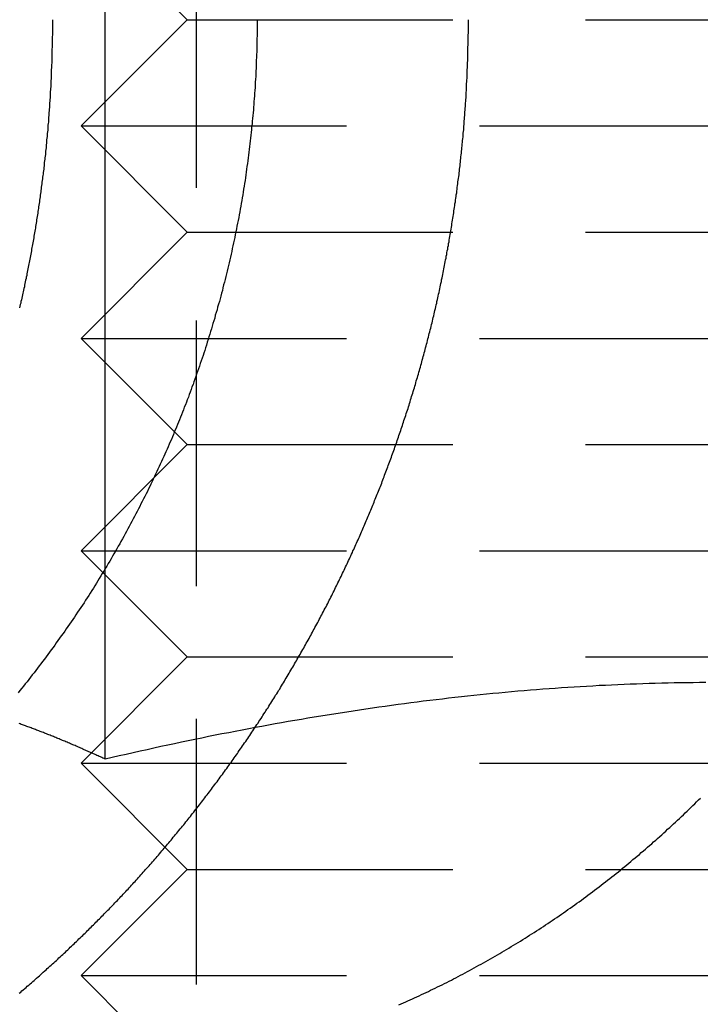
# Model space of a CAD drawing. Extents: x -368 to 1038, y -662 to 117.
# Drawn here: x -312 to -309, y 27 to 32 of the extents above; entities that cross this region are included whole.
import ezdxf

# ---------------------------------------------------------------- set-up
doc = ezdxf.new("R2010")
doc.units = 0
doc.header["$LTSCALE"] = 5
doc.linetypes.add('VERDECKT', pattern=[0.375, 0.25, -0.125])
doc.layers.get('0').update_dxf_attribs({"linetype": 'CONTINUOUS'})
doc.layers.add('BEM', color=7, linetype='CONTINUOUS')

# ---------------------------------------------------------------- blocks, each defined once
blk = doc.blocks.new('A$C727DC2D4')
at = {"color": 3, "linetype": 'CONTINUOUS', "extrusion": (-2e-16, 1, -2e-16)}
blk.add_line((-111.38756, 29.41486), (-111.38756, 32.79274), dxfattribs=at)
at = {"color": 1, "linetype": 'VERDECKT', "extrusion": (-2e-16, 1, -2e-16)}
for p, q in [((-111.0008, 32), (-111.5008, 32.5)), ((-110.9593, 32.45873), (-110.9593, 27.3125)), ((-111.0008, 32), (-111.5008, 31.5)), ((-111.0008, 32), (-106.0008, 32)), ((-111.5008, 31.5), (-105.5008, 31.5)), ((-111.0008, 31), (-111.5008, 31.5)), ((-111.0008, 31), (-111.5008, 30.5)), ((-111.0008, 31), (-106.0008, 31)), ((-111.5008, 30.5), (-105.5008, 30.5)), ((-111.0008, 30), (-111.5008, 30.5)), ((-111.0008, 30), (-111.5008, 29.5)), ((-111.0008, 30), (-106.0008, 30)), ((-111.5008, 29.5), (-105.5008, 29.5)), ((-111.0008, 29), (-111.5008, 29.5)), ((-111.38756, 28.51894), (-111.38756, 29.41486)), ((-111.0008, 29), (-111.5008, 28.5)), ((-111.0008, 29), (-106.0008, 29)), ((-111.5008, 28.5), (-105.5008, 28.5)), ((-111.0008, 28), (-111.5008, 28.5)), ((-111.0008, 28), (-111.5008, 27.5)), ((-111.0008, 28), (-106.0008, 28)), ((-111.5008, 27.5), (-105.5008, 27.5)), ((-111.0008, 27), (-111.5008, 27.5))]:
    blk.add_line(p, q, dxfattribs=at)
at = {"color": 3}
for points in [[(-110.672, 32, 0), (-110.672, 31.9875, 0), (-110.672, 31.975, 0), (-110.672, 31.9625, 0), (-110.672, 31.9499, 0), (-110.672, 31.9373, 0), (-110.672, 31.9247, 0), (-110.673, 31.9121, 0), (-110.673, 31.8994, 0), (-110.673, 31.8867, 0), (-110.674, 31.874, 0), (-110.674, 31.8612, 0), (-110.674, 31.8484, 0), (-110.675, 31.8356, 0), (-110.675, 31.8228, 0), (-110.676, 31.8099, 0), (-110.676, 31.7971, 0), (-110.677, 31.7842, 0), (-110.677, 31.7713, 0), (-110.678, 31.7583, 0), (-110.679, 31.7454, 0), (-110.679, 31.7324, 0), (-110.68, 31.7194, 0), (-110.681, 31.7063, 0), (-110.682, 31.6933, 0), (-110.682, 31.6802, 0), (-110.683, 31.6672, 0), (-110.684, 31.6541, 0), (-110.685, 31.641, 0), (-110.686, 31.6278, 0), (-110.687, 31.6147, 0), (-110.688, 31.6015, 0), (-110.689, 31.5884, 0), (-110.69, 31.5752, 0), (-110.691, 31.562, 0), (-110.693, 31.5488, 0), (-110.694, 31.5355, 0), (-110.695, 31.5223, 0), (-110.696, 31.509, 0), (-110.698, 31.4958, 0), (-110.699, 31.4825, 0), (-110.7, 31.4692, 0), (-110.702, 31.4559, 0), (-110.703, 31.4426, 0), (-110.705, 31.4293, 0), (-110.706, 31.416, 0), (-110.708, 31.4027, 0), (-110.709, 31.3893, 0), (-110.711, 31.376, 0), (-110.713, 31.3626, 0), (-110.714, 31.3493, 0), (-110.716, 31.3359, 0), (-110.718, 31.3226, 0), (-110.72, 31.3092, 0), (-110.722, 31.2958, 0), (-110.724, 31.2825, 0), (-110.725, 31.2691, 0), (-110.727, 31.2557, 0), (-110.729, 31.2423, 0), (-110.731, 31.229, 0), (-110.734, 31.2156, 0), (-110.736, 31.2022, 0), (-110.738, 31.1888, 0), (-110.74, 31.1755, 0), (-110.742, 31.1621, 0), (-110.745, 31.1487, 0), (-110.747, 31.1353, 0), (-110.749, 31.122, 0), (-110.752, 31.1086, 0), (-110.754, 31.0953, 0), (-110.756, 31.0819, 0), (-110.759, 31.0686, 0), (-110.761, 31.0552, 0), (-110.764, 31.0419, 0), (-110.767, 31.0286, 0), (-110.769, 31.0152, 0), (-110.772, 31.0019, 0), (-110.775, 30.9886, 0), (-110.777, 30.9753, 0), (-110.78, 30.962, 0), (-110.783, 30.9488, 0), (-110.786, 30.9355, 0), (-110.789, 30.9222, 0), (-110.792, 30.909, 0), (-110.795, 30.8958, 0), (-110.798, 30.8826, 0), (-110.801, 30.8693, 0), (-110.804, 30.8562, 0), (-110.807, 30.843, 0), (-110.81, 30.8298, 0), (-110.813, 30.8166, 0), (-110.816, 30.8035, 0), (-110.82, 30.7904, 0), (-110.823, 30.7773, 0), (-110.826, 30.7642, 0), (-110.83, 30.7511, 0), (-110.833, 30.7381, 0), (-110.836, 30.725, 0), (-110.84, 30.712, 0), (-110.843, 30.699, 0), (-110.847, 30.686, 0), (-110.85, 30.673, 0), (-110.854, 30.6601, 0), (-110.858, 30.6472, 0), (-110.861, 30.6343, 0), (-110.865, 30.6214, 0), (-110.869, 30.6085, 0), (-110.872, 30.5957, 0), (-110.876, 30.5829, 0), (-110.88, 30.5701, 0), (-110.884, 30.5573, 0), (-110.887, 30.5445, 0), (-110.891, 30.5318, 0), (-110.895, 30.5191, 0), (-110.899, 30.5064, 0), (-110.903, 30.4938, 0), (-110.907, 30.4812, 0), (-110.911, 30.4686, 0), (-110.915, 30.456, 0), (-110.919, 30.4435, 0), (-110.923, 30.4309, 0), (-110.927, 30.4185, 0), (-110.931, 30.406, 0), (-110.936, 30.3936, 0), (-110.94, 30.3812, 0), (-110.944, 30.3688, 0), (-110.948, 30.3565, 0), (-110.953, 30.3442, 0), (-110.957, 30.3319, 0), (-110.961, 30.3196, 0), (-110.965, 30.3074, 0), (-110.97, 30.2953, 0), (-110.974, 30.2831, 0), (-110.979, 30.271, 0), (-110.983, 30.2589, 0), (-110.987, 30.2469, 0), (-110.992, 30.2349, 0), (-110.996, 30.2229, 0), (-111.001, 30.211, 0), (-111.005, 30.1991, 0), (-111.01, 30.1872, 0), (-111.015, 30.1754, 0), (-111.019, 30.1636, 0), (-111.024, 30.1519, 0), (-111.028, 30.1401, 0), (-111.033, 30.1285, 0), (-111.038, 30.1168, 0), (-111.042, 30.1053, 0), (-111.047, 30.0937, 0), (-111.052, 30.0822, 0), (-111.057, 30.0707, 0), (-111.062, 30.0591, 0), (-111.066, 30.0476, 0), (-111.071, 30.036, 0), (-111.076, 30.0244, 0), (-111.081, 30.0128, 0), (-111.086, 30.0012, 0), (-111.091, 29.9896, 0), (-111.096, 29.978, 0), (-111.102, 29.9664, 0), (-111.107, 29.9547, 0), (-111.112, 29.9431, 0), (-111.117, 29.9314, 0), (-111.123, 29.9197, 0), (-111.128, 29.908, 0), (-111.133, 29.8963, 0), (-111.139, 29.8846, 0), (-111.144, 29.8729, 0), (-111.15, 29.8612, 0), (-111.155, 29.8495, 0), (-111.161, 29.8378, 0), (-111.166, 29.826, 0), (-111.172, 29.8143, 0), (-111.178, 29.8026, 0), (-111.184, 29.7908, 0), (-111.189, 29.7791, 0), (-111.195, 29.7673, 0), (-111.201, 29.7556, 0), (-111.207, 29.7438, 0), (-111.213, 29.7321, 0), (-111.219, 29.7203, 0), (-111.225, 29.7085, 0), (-111.231, 29.6968, 0), (-111.237, 29.685, 0), (-111.243, 29.6733, 0), (-111.249, 29.6615, 0), (-111.255, 29.6498, 0), (-111.262, 29.6381, 0), (-111.268, 29.6263, 0), (-111.274, 29.6146, 0), (-111.281, 29.6029, 0), (-111.287, 29.5911, 0), (-111.293, 29.5794, 0), (-111.3, 29.5677, 0), (-111.306, 29.556, 0), (-111.313, 29.5443, 0), (-111.319, 29.5326, 0), (-111.326, 29.5209, 0), (-111.333, 29.5092, 0), (-111.339, 29.4976, 0), (-111.346, 29.4859, 0), (-111.353, 29.4743, 0), (-111.36, 29.4626, 0), (-111.366, 29.451, 0), (-111.373, 29.4394, 0), (-111.38, 29.4278, 0), (-111.387, 29.4162, 0), (-111.394, 29.4046, 0), (-111.401, 29.3931, 0), (-111.408, 29.3815, 0), (-111.415, 29.37, 0), (-111.422, 29.3585, 0), (-111.429, 29.347, 0), (-111.436, 29.3355, 0), (-111.443, 29.324, 0), (-111.451, 29.3126, 0), (-111.458, 29.3011, 0), (-111.465, 29.2897, 0), (-111.473, 29.2783, 0), (-111.48, 29.2669, 0), (-111.487, 29.2556, 0), (-111.495, 29.2442, 0), (-111.502, 29.2329, 0), (-111.51, 29.2216, 0), (-111.517, 29.2103, 0), (-111.525, 29.1991, 0), (-111.532, 29.1879, 0), (-111.54, 29.1767, 0), (-111.548, 29.1655, 0), (-111.555, 29.1543, 0), (-111.563, 29.1432, 0), (-111.571, 29.1321, 0), (-111.578, 29.121, 0), (-111.586, 29.1099, 0), (-111.594, 29.0989, 0), (-111.602, 29.0878, 0), (-111.61, 29.0769, 0), (-111.618, 29.0659, 0), (-111.625, 29.055, 0), (-111.633, 29.044, 0), (-111.641, 29.0332, 0), (-111.649, 29.0223, 0), (-111.657, 29.0115, 0), (-111.665, 29.0007, 0), (-111.673, 28.9899, 0), (-111.682, 28.9792, 0), (-111.69, 28.9684, 0), (-111.698, 28.9577, 0), (-111.706, 28.9471, 0), (-111.714, 28.9365, 0), (-111.722, 28.9259, 0), (-111.731, 28.9153, 0), (-111.739, 28.9048, 0), (-111.747, 28.8942, 0), (-111.755, 28.8838, 0), (-111.764, 28.8733, 0), (-111.772, 28.8629, 0), (-111.78, 28.8525, 0), (-111.789, 28.8422, 0), (-111.797, 28.8319, 0)], [(-111.636, 32, 0), (-111.636, 31.9928, 0), (-111.636, 31.9856, 0), (-111.636, 31.9784, 0), (-111.636, 31.9712, 0), (-111.636, 31.964, 0), (-111.636, 31.9568, 0), (-111.636, 31.9495, 0), (-111.636, 31.9423, 0), (-111.636, 31.935, 0), (-111.636, 31.9278, 0), (-111.637, 31.9205, 0), (-111.637, 31.9132, 0), (-111.637, 31.9059, 0), (-111.637, 31.8986, 0), (-111.637, 31.8914, 0), (-111.637, 31.884, 0), (-111.637, 31.8767, 0), (-111.637, 31.8694, 0), (-111.638, 31.8621, 0), (-111.638, 31.8547, 0), (-111.638, 31.8474, 0), (-111.638, 31.8401, 0), (-111.638, 31.8327, 0), (-111.639, 31.8253, 0), (-111.639, 31.818, 0), (-111.639, 31.8106, 0), (-111.639, 31.8032, 0), (-111.639, 31.7958, 0), (-111.64, 31.7884, 0), (-111.64, 31.781, 0), (-111.64, 31.7736, 0), (-111.641, 31.7662, 0), (-111.641, 31.7587, 0), (-111.641, 31.7513, 0), (-111.641, 31.7439, 0), (-111.642, 31.7364, 0), (-111.642, 31.729, 0), (-111.642, 31.7215, 0), (-111.643, 31.7141, 0), (-111.643, 31.7066, 0), (-111.644, 31.6991, 0), (-111.644, 31.6917, 0), (-111.644, 31.6842, 0), (-111.645, 31.6767, 0), (-111.645, 31.6692, 0), (-111.646, 31.6617, 0), (-111.646, 31.6542, 0), (-111.646, 31.6467, 0), (-111.647, 31.6392, 0), (-111.647, 31.6316, 0), (-111.648, 31.6241, 0), (-111.648, 31.6166, 0), (-111.649, 31.609, 0), (-111.649, 31.6015, 0), (-111.65, 31.594, 0), (-111.65, 31.5864, 0), (-111.651, 31.5789, 0), (-111.651, 31.5713, 0), (-111.652, 31.5637, 0), (-111.652, 31.5562, 0), (-111.653, 31.5486, 0), (-111.654, 31.541, 0), (-111.654, 31.5334, 0), (-111.655, 31.5258, 0), (-111.655, 31.5182, 0), (-111.656, 31.5107, 0), (-111.657, 31.5031, 0), (-111.657, 31.4955, 0), (-111.658, 31.4878, 0), (-111.658, 31.4802, 0), (-111.659, 31.4726, 0), (-111.66, 31.465, 0), (-111.66, 31.4574, 0), (-111.661, 31.4498, 0), (-111.662, 31.4421, 0), (-111.663, 31.4345, 0), (-111.663, 31.4269, 0), (-111.664, 31.4192, 0), (-111.665, 31.4116, 0), (-111.666, 31.4039, 0), (-111.666, 31.3963, 0), (-111.667, 31.3887, 0), (-111.668, 31.381, 0), (-111.669, 31.3733, 0), (-111.669, 31.3657, 0), (-111.67, 31.358, 0), (-111.671, 31.3504, 0), (-111.672, 31.3427, 0), (-111.673, 31.335, 0), (-111.674, 31.3274, 0), (-111.674, 31.3197, 0), (-111.675, 31.312, 0), (-111.676, 31.3043, 0), (-111.677, 31.2967, 0), (-111.678, 31.289, 0), (-111.679, 31.2813, 0), (-111.68, 31.2736, 0), (-111.681, 31.2659, 0), (-111.682, 31.2582, 0), (-111.683, 31.2505, 0), (-111.684, 31.2428, 0), (-111.685, 31.2352, 0), (-111.686, 31.2275, 0), (-111.687, 31.2198, 0), (-111.688, 31.2121, 0), (-111.689, 31.2044, 0), (-111.69, 31.1967, 0), (-111.691, 31.189, 0), (-111.692, 31.1813, 0), (-111.693, 31.1736, 0), (-111.694, 31.1658, 0), (-111.695, 31.1581, 0), (-111.696, 31.1504, 0), (-111.697, 31.1427, 0), (-111.698, 31.135, 0), (-111.699, 31.1273, 0), (-111.701, 31.1196, 0), (-111.702, 31.1119, 0), (-111.703, 31.1042, 0), (-111.704, 31.0965, 0), (-111.705, 31.0888, 0), (-111.706, 31.0811, 0), (-111.708, 31.0733, 0), (-111.709, 31.0656, 0), (-111.71, 31.0579, 0), (-111.711, 31.0502, 0), (-111.712, 31.0425, 0), (-111.714, 31.0348, 0), (-111.715, 31.0271, 0), (-111.716, 31.0194, 0), (-111.717, 31.0117, 0), (-111.719, 31.0039, 0), (-111.72, 30.9962, 0), (-111.721, 30.9885, 0), (-111.723, 30.9808, 0), (-111.724, 30.9731, 0), (-111.725, 30.9654, 0), (-111.727, 30.9577, 0), (-111.728, 30.95, 0), (-111.729, 30.9423, 0), (-111.731, 30.9346, 0), (-111.732, 30.9269, 0), (-111.734, 30.9192, 0), (-111.735, 30.9115, 0), (-111.736, 30.9038, 0), (-111.738, 30.8961, 0), (-111.739, 30.8884, 0), (-111.741, 30.8807, 0), (-111.742, 30.873, 0), (-111.744, 30.8653, 0), (-111.745, 30.8577, 0), (-111.747, 30.85, 0), (-111.748, 30.8423, 0), (-111.75, 30.8346, 0), (-111.751, 30.8269, 0), (-111.753, 30.8192, 0), (-111.754, 30.8116, 0), (-111.756, 30.8039, 0), (-111.757, 30.7962, 0), (-111.759, 30.7886, 0), (-111.76, 30.7809, 0), (-111.762, 30.7732, 0), (-111.764, 30.7656, 0), (-111.765, 30.7579, 0), (-111.767, 30.7502, 0), (-111.768, 30.7426, 0), (-111.77, 30.7349, 0), (-111.772, 30.7273, 0), (-111.773, 30.7196, 0), (-111.775, 30.712, 0), (-111.777, 30.7044, 0), (-111.778, 30.6967, 0), (-111.78, 30.6891, 0), (-111.782, 30.6815, 0), (-111.784, 30.6738, 0), (-111.785, 30.6662, 0), (-111.787, 30.6586, 0), (-111.789, 30.651, 0), (-111.79, 30.6434, 0)], [(-110.005, 27.3624, 0), (-109.995, 27.3671, 0), (-109.984, 27.3718, 0), (-109.973, 27.3766, 0), (-109.963, 27.3813, 0), (-109.952, 27.3861, 0), (-109.941, 27.3909, 0), (-109.931, 27.3958, 0), (-109.92, 27.4007, 0), (-109.909, 27.4056, 0), (-109.899, 27.4106, 0), (-109.888, 27.4157, 0), (-109.877, 27.4208, 0), (-109.866, 27.4259, 0), (-109.856, 27.431, 0), (-109.845, 27.4362, 0), (-109.834, 27.4415, 0), (-109.823, 27.4467, 0), (-109.812, 27.4521, 0), (-109.802, 27.4574, 0), (-109.791, 27.4628, 0), (-109.78, 27.4683, 0), (-109.769, 27.4738, 0), (-109.758, 27.4793, 0), (-109.748, 27.4848, 0), (-109.737, 27.4904, 0), (-109.726, 27.4961, 0), (-109.715, 27.5018, 0), (-109.704, 27.5075, 0), (-109.693, 27.5132, 0), (-109.682, 27.519, 0), (-109.672, 27.5249, 0), (-109.661, 27.5307, 0), (-109.65, 27.5367, 0), (-109.639, 27.5426, 0), (-109.628, 27.5486, 0), (-109.617, 27.5546, 0), (-109.606, 27.5607, 0), (-109.596, 27.5668, 0), (-109.585, 27.5729, 0), (-109.574, 27.5791, 0), (-109.563, 27.5853, 0), (-109.552, 27.5916, 0), (-109.541, 27.5979, 0), (-109.53, 27.6042, 0), (-109.52, 27.6106, 0), (-109.509, 27.617, 0), (-109.498, 27.6234, 0), (-109.487, 27.6299, 0), (-109.476, 27.6364, 0), (-109.465, 27.643, 0), (-109.455, 27.6495, 0), (-109.444, 27.6562, 0), (-109.433, 27.6628, 0), (-109.422, 27.6695, 0), (-109.411, 27.6762, 0), (-109.401, 27.683, 0), (-109.39, 27.6898, 0), (-109.379, 27.6966, 0), (-109.368, 27.7035, 0), (-109.358, 27.7104, 0), (-109.347, 27.7173, 0), (-109.336, 27.7243, 0), (-109.325, 27.7313, 0), (-109.315, 27.7384, 0), (-109.304, 27.7454, 0), (-109.293, 27.7525, 0), (-109.283, 27.7597, 0), (-109.272, 27.7669, 0), (-109.262, 27.7741, 0), (-109.251, 27.7813, 0), (-109.24, 27.7886, 0), (-109.23, 27.7959, 0), (-109.219, 27.8033, 0), (-109.209, 27.8106, 0), (-109.198, 27.8181, 0), (-109.188, 27.8255, 0), (-109.177, 27.833, 0), (-109.167, 27.8405, 0), (-109.156, 27.848, 0), (-109.146, 27.8556, 0), (-109.136, 27.8632, 0), (-109.125, 27.8708, 0), (-109.115, 27.8785, 0), (-109.104, 27.8862, 0), (-109.094, 27.8939, 0), (-109.084, 27.9017, 0), (-109.074, 27.9095, 0), (-109.063, 27.9173, 0), (-109.053, 27.9251, 0), (-109.043, 27.933, 0), (-109.033, 27.9409, 0), (-109.023, 27.9488, 0), (-109.012, 27.9568, 0), (-109.002, 27.9648, 0), (-108.992, 27.9728, 0), (-108.982, 27.9808, 0), (-108.972, 27.9889, 0), (-108.962, 27.997, 0), (-108.952, 28.0051, 0), (-108.942, 28.0132, 0), (-108.932, 28.0213, 0), (-108.922, 28.0295, 0), (-108.913, 28.0377, 0), (-108.903, 28.0459, 0), (-108.893, 28.0542, 0), (-108.883, 28.0624, 0), (-108.873, 28.0707, 0), (-108.864, 28.079, 0), (-108.854, 28.0874, 0), (-108.844, 28.0957, 0), (-108.835, 28.1041, 0), (-108.825, 28.1125, 0), (-108.815, 28.1209, 0), (-108.806, 28.1293, 0), (-108.796, 28.1377, 0), (-108.787, 28.1462, 0), (-108.777, 28.1546, 0), (-108.768, 28.1631, 0), (-108.758, 28.1716, 0), (-108.749, 28.1802, 0), (-108.74, 28.1887, 0), (-108.73, 28.1972, 0), (-108.721, 28.2058, 0), (-108.712, 28.2144, 0), (-108.703, 28.223, 0), (-108.694, 28.2316, 0), (-108.684, 28.2402, 0), (-108.675, 28.2488, 0), (-108.666, 28.2575, 0), (-108.657, 28.2661, 0), (-108.648, 28.2748, 0), (-108.639, 28.2835, 0), (-108.63, 28.2921, 0), (-108.621, 28.3008, 0), (-108.612, 28.3095, 0), (-108.604, 28.3183, 0), (-108.595, 28.327, 0), (-108.586, 28.3357, 0)]]:
    blk.add_polyline3d(points, dxfattribs=at)
at = {"color": 1}
for points in [[(-111.792, 27.4175, 0), (-111.785, 27.4229, 0), (-111.779, 27.4284, 0), (-111.773, 27.4338, 0), (-111.766, 27.4393, 0), (-111.76, 27.4448, 0), (-111.754, 27.4503, 0), (-111.747, 27.4557, 0), (-111.741, 27.4612, 0), (-111.735, 27.4667, 0), (-111.728, 27.4722, 0), (-111.722, 27.4777, 0), (-111.716, 27.4832, 0), (-111.71, 27.4887, 0), (-111.703, 27.4943, 0), (-111.697, 27.4998, 0), (-111.691, 27.5053, 0), (-111.685, 27.5108, 0), (-111.679, 27.5164, 0), (-111.672, 27.5219, 0), (-111.666, 27.5274, 0), (-111.66, 27.533, 0), (-111.654, 27.5385, 0), (-111.648, 27.5441, 0), (-111.642, 27.5496, 0), (-111.636, 27.5552, 0), (-111.629, 27.5607, 0), (-111.623, 27.5663, 0), (-111.617, 27.5719, 0), (-111.611, 27.5774, 0), (-111.605, 27.583, 0), (-111.599, 27.5886, 0), (-111.593, 27.5941, 0), (-111.587, 27.5997, 0), (-111.581, 27.6053, 0), (-111.575, 27.6109, 0), (-111.569, 27.6165, 0), (-111.563, 27.6221, 0), (-111.557, 27.6277, 0), (-111.552, 27.6333, 0), (-111.546, 27.6389, 0), (-111.54, 27.6445, 0), (-111.534, 27.6501, 0), (-111.528, 27.6557, 0), (-111.522, 27.6613, 0), (-111.516, 27.6669, 0), (-111.511, 27.6725, 0), (-111.505, 27.6781, 0), (-111.499, 27.6837, 0), (-111.493, 27.6893, 0), (-111.488, 27.6949, 0), (-111.482, 27.7005, 0), (-111.476, 27.7061, 0), (-111.47, 27.7118, 0), (-111.465, 27.7174, 0), (-111.459, 27.723, 0), (-111.453, 27.7286, 0), (-111.448, 27.7342, 0), (-111.442, 27.7398, 0), (-111.436, 27.7455, 0), (-111.431, 27.7511, 0), (-111.425, 27.7567, 0), (-111.42, 27.7623, 0), (-111.414, 27.768, 0), (-111.408, 27.7736, 0), (-111.403, 27.7793, 0), (-111.397, 27.785, 0), (-111.392, 27.7906, 0), (-111.386, 27.7964, 0), (-111.381, 27.8021, 0), (-111.375, 27.8078, 0), (-111.369, 27.8136, 0), (-111.364, 27.8193, 0), (-111.358, 27.8251, 0), (-111.353, 27.8309, 0), (-111.347, 27.8367, 0), (-111.342, 27.8426, 0), (-111.336, 27.8484, 0), (-111.33, 27.8543, 0), (-111.325, 27.8601, 0), (-111.319, 27.866, 0), (-111.314, 27.8719, 0), (-111.308, 27.8778, 0), (-111.303, 27.8837, 0), (-111.297, 27.8897, 0), (-111.291, 27.8956, 0), (-111.286, 27.9016, 0), (-111.28, 27.9076, 0), (-111.275, 27.9136, 0), (-111.269, 27.9196, 0), (-111.264, 27.9256, 0), (-111.258, 27.9316, 0), (-111.253, 27.9377, 0), (-111.247, 27.9438, 0), (-111.242, 27.9498, 0), (-111.236, 27.9559, 0), (-111.231, 27.962, 0), (-111.225, 27.9681, 0), (-111.219, 27.9743, 0), (-111.214, 27.9804, 0), (-111.208, 27.9866, 0), (-111.203, 27.9927, 0), (-111.197, 27.9989, 0), (-111.192, 28.0051, 0), (-111.186, 28.0113, 0), (-111.181, 28.0176, 0), (-111.175, 28.0238, 0), (-111.17, 28.03, 0), (-111.164, 28.0363, 0), (-111.159, 28.0426, 0), (-111.154, 28.0489, 0), (-111.148, 28.0552, 0), (-111.143, 28.0615, 0), (-111.137, 28.0678, 0), (-111.132, 28.0741, 0), (-111.126, 28.0805, 0), (-111.121, 28.0868, 0), (-111.115, 28.0932, 0), (-111.11, 28.0996, 0), (-111.104, 28.106, 0), (-111.099, 28.1124, 0), (-111.094, 28.1188, 0), (-111.088, 28.1253, 0), (-111.083, 28.1317, 0), (-111.077, 28.1382, 0), (-111.072, 28.1447, 0), (-111.067, 28.1511, 0), (-111.061, 28.1576, 0), (-111.056, 28.1641, 0), (-111.05, 28.1707, 0), (-111.045, 28.1772, 0), (-111.04, 28.1837, 0), (-111.034, 28.1903, 0), (-111.029, 28.1969, 0), (-111.024, 28.2034, 0), (-111.018, 28.21, 0), (-111.013, 28.2166, 0), (-111.008, 28.2232, 0), (-111.002, 28.2299, 0), (-110.997, 28.2365, 0), (-110.992, 28.2432, 0), (-110.986, 28.2498, 0), (-110.981, 28.2565, 0), (-110.976, 28.2632, 0), (-110.97, 28.2699, 0), (-110.965, 28.2766, 0), (-110.96, 28.2833, 0), (-110.955, 28.29, 0), (-110.949, 28.2967, 0), (-110.944, 28.3035, 0), (-110.939, 28.3102, 0), (-110.934, 28.317, 0), (-110.928, 28.3238, 0), (-110.923, 28.3305, 0), (-110.918, 28.3373, 0), (-110.913, 28.3441, 0), (-110.908, 28.351, 0), (-110.902, 28.3578, 0), (-110.897, 28.3646, 0), (-110.892, 28.3715, 0), (-110.887, 28.3783, 0), (-110.882, 28.3852, 0), (-110.877, 28.3921, 0), (-110.871, 28.399, 0), (-110.866, 28.4059, 0), (-110.861, 28.4128, 0), (-110.856, 28.4197, 0), (-110.851, 28.4266, 0), (-110.846, 28.4335, 0), (-110.841, 28.4405, 0), (-110.836, 28.4474, 0), (-110.831, 28.4544, 0), (-110.826, 28.4613, 0), (-110.821, 28.4683, 0), (-110.815, 28.4753, 0), (-110.81, 28.4823, 0), (-110.805, 28.4893, 0), (-110.8, 28.4963, 0), (-110.795, 28.5034, 0), (-110.79, 28.5104, 0), (-110.785, 28.5174, 0), (-110.78, 28.5245, 0), (-110.775, 28.5315, 0), (-110.77, 28.5386, 0), (-110.765, 28.5457, 0), (-110.761, 28.5527, 0), (-110.756, 28.5598, 0), (-110.751, 28.5669, 0), (-110.746, 28.574, 0), (-110.741, 28.5811, 0), (-110.736, 28.5883, 0), (-110.731, 28.5954, 0), (-110.726, 28.6025, 0), (-110.721, 28.6097, 0), (-110.716, 28.6168, 0), (-110.712, 28.624, 0), (-110.707, 28.6311, 0), (-110.702, 28.6383, 0), (-110.697, 28.6455, 0), (-110.692, 28.6527, 0), (-110.687, 28.6599, 0), (-110.683, 28.6671, 0), (-110.678, 28.6743, 0), (-110.673, 28.6815, 0), (-110.668, 28.6887, 0), (-110.664, 28.696, 0), (-110.659, 28.7032, 0), (-110.654, 28.7104, 0), (-110.649, 28.7177, 0), (-110.645, 28.725, 0), (-110.64, 28.7322, 0), (-110.635, 28.7395, 0), (-110.631, 28.7468, 0), (-110.626, 28.754, 0), (-110.621, 28.7613, 0), (-110.617, 28.7686, 0), (-110.612, 28.7759, 0), (-110.607, 28.7832, 0), (-110.603, 28.7906, 0), (-110.598, 28.7979, 0), (-110.594, 28.8052, 0), (-110.589, 28.8125, 0), (-110.585, 28.8199, 0), (-110.58, 28.8272, 0), (-110.575, 28.8345, 0), (-110.571, 28.8419, 0), (-110.566, 28.8492, 0), (-110.562, 28.8566, 0), (-110.557, 28.864, 0), (-110.553, 28.8713, 0), (-110.548, 28.8787, 0), (-110.544, 28.8861, 0), (-110.54, 28.8935, 0), (-110.535, 28.9009, 0), (-110.531, 28.9083, 0), (-110.526, 28.9157, 0), (-110.522, 28.9231, 0), (-110.518, 28.9305, 0), (-110.513, 28.9379, 0), (-110.509, 28.9453, 0), (-110.504, 28.9527, 0), (-110.5, 28.9601, 0), (-110.496, 28.9676, 0), (-110.491, 28.975, 0), (-110.487, 28.9824, 0), (-110.483, 28.9899, 0), (-110.479, 28.9973, 0), (-110.474, 29.0047, 0), (-110.47, 29.0122, 0), (-110.466, 29.0196, 0), (-110.462, 29.0271, 0), (-110.457, 29.0345, 0), (-110.453, 29.042, 0), (-110.449, 29.0495, 0), (-110.445, 29.0569, 0), (-110.441, 29.0644, 0), (-110.436, 29.0719, 0), (-110.432, 29.0793, 0), (-110.428, 29.0868, 0), (-110.424, 29.0943, 0), (-110.42, 29.1018, 0), (-110.416, 29.1093, 0), (-110.412, 29.1167, 0), (-110.408, 29.1242, 0), (-110.404, 29.1317, 0), (-110.4, 29.1392, 0), (-110.396, 29.1467, 0), (-110.391, 29.1542, 0), (-110.387, 29.1617, 0), (-110.383, 29.1692, 0), (-110.38, 29.1767, 0), (-110.376, 29.1842, 0), (-110.372, 29.1917, 0), (-110.368, 29.1992, 0), (-110.364, 29.2067, 0), (-110.36, 29.2142, 0), (-110.356, 29.2217, 0), (-110.352, 29.2292, 0), (-110.348, 29.2367, 0), (-110.344, 29.2442, 0), (-110.34, 29.2517, 0), (-110.337, 29.2592, 0), (-110.333, 29.2667, 0), (-110.329, 29.2742, 0), (-110.325, 29.2817, 0), (-110.321, 29.2892, 0), (-110.318, 29.2967, 0), (-110.314, 29.3043, 0), (-110.31, 29.3118, 0), (-110.306, 29.3193, 0), (-110.303, 29.3268, 0), (-110.299, 29.3343, 0), (-110.295, 29.3418, 0), (-110.292, 29.3493, 0), (-110.288, 29.3568, 0), (-110.284, 29.3643, 0), (-110.281, 29.3718, 0), (-110.277, 29.3793, 0), (-110.273, 29.3868, 0), (-110.27, 29.3943, 0), (-110.266, 29.4018, 0), (-110.263, 29.4093, 0), (-110.259, 29.4168, 0), (-110.256, 29.4243, 0), (-110.252, 29.4317, 0), (-110.249, 29.4392, 0), (-110.245, 29.4467, 0), (-110.242, 29.4542, 0), (-110.238, 29.4617, 0), (-110.235, 29.4691, 0), (-110.231, 29.4766, 0), (-110.228, 29.4841, 0), (-110.224, 29.4916, 0), (-110.221, 29.499, 0), (-110.217, 29.5065, 0), (-110.214, 29.514, 0), (-110.211, 29.5214, 0), (-110.207, 29.5289, 0), (-110.204, 29.5363, 0), (-110.201, 29.5438, 0), (-110.197, 29.5512, 0), (-110.194, 29.5586, 0), (-110.191, 29.5661, 0), (-110.188, 29.5735, 0), (-110.184, 29.5809, 0), (-110.181, 29.5884, 0), (-110.178, 29.5958, 0), (-110.175, 29.6032, 0), (-110.171, 29.6106, 0), (-110.168, 29.618, 0), (-110.165, 29.6254, 0), (-110.162, 29.6328, 0), (-110.159, 29.6402, 0), (-110.156, 29.6476, 0), (-110.152, 29.655, 0), (-110.149, 29.6624, 0), (-110.146, 29.6698, 0), (-110.143, 29.6771, 0), (-110.14, 29.6845, 0), (-110.137, 29.6919, 0), (-110.134, 29.6992, 0), (-110.131, 29.7066, 0), (-110.128, 29.7139, 0), (-110.125, 29.7213, 0), (-110.122, 29.7287, 0), (-110.119, 29.7361, 0), (-110.116, 29.7435, 0), (-110.113, 29.7509, 0), (-110.11, 29.7583, 0), (-110.107, 29.7658, 0), (-110.104, 29.7732, 0), (-110.101, 29.7807, 0), (-110.098, 29.7882, 0), (-110.095, 29.7957, 0), (-110.092, 29.8032, 0), (-110.089, 29.8108, 0), (-110.086, 29.8183, 0), (-110.083, 29.8258, 0), (-110.08, 29.8334, 0), (-110.078, 29.841, 0), (-110.075, 29.8486, 0), (-110.072, 29.8562, 0), (-110.069, 29.8638, 0), (-110.066, 29.8714, 0), (-110.063, 29.8791, 0), (-110.06, 29.8867, 0), (-110.057, 29.8944, 0), (-110.055, 29.9021, 0), (-110.052, 29.9097, 0), (-110.049, 29.9174, 0), (-110.046, 29.9252, 0), (-110.043, 29.9329, 0), (-110.04, 29.9406, 0), (-110.038, 29.9484, 0), (-110.035, 29.9561, 0), (-110.032, 29.9639, 0), (-110.029, 29.9717, 0), (-110.026, 29.9795, 0), (-110.024, 29.9873, 0), (-110.021, 29.9951, 0), (-110.018, 30.0029, 0), (-110.015, 30.0107, 0), (-110.013, 30.0186, 0), (-110.01, 30.0264, 0), (-110.007, 30.0343, 0), (-110.005, 30.0422, 0), (-110.002, 30.0501, 0), (-109.999, 30.058, 0), (-109.996, 30.0659, 0), (-109.994, 30.0738, 0), (-109.991, 30.0817, 0), (-109.988, 30.0896, 0), (-109.986, 30.0976, 0), (-109.983, 30.1056, 0), (-109.981, 30.1135, 0), (-109.978, 30.1215, 0), (-109.975, 30.1295, 0), (-109.973, 30.1375, 0), (-109.97, 30.1455, 0), (-109.968, 30.1535, 0), (-109.965, 30.1615, 0), (-109.962, 30.1696, 0), (-109.96, 30.1776, 0), (-109.957, 30.1857, 0), (-109.955, 30.1937, 0), (-109.952, 30.2018, 0), (-109.95, 30.2099, 0), (-109.947, 30.218, 0), (-109.945, 30.2261, 0), (-109.942, 30.2342, 0), (-109.94, 30.2423, 0), (-109.937, 30.2504, 0), (-109.935, 30.2585, 0), (-109.932, 30.2667, 0), (-109.93, 30.2748, 0), (-109.927, 30.283, 0), (-109.925, 30.2912, 0), (-109.923, 30.2993, 0), (-109.92, 30.3075, 0), (-109.918, 30.3157, 0), (-109.916, 30.3239, 0), (-109.913, 30.3321, 0), (-109.911, 30.3403, 0), (-109.908, 30.3485, 0), (-109.906, 30.3568, 0), (-109.904, 30.365, 0), (-109.901, 30.3732, 0), (-109.899, 30.3815, 0), (-109.897, 30.3897, 0), (-109.895, 30.398, 0), (-109.892, 30.4063, 0), (-109.89, 30.4145, 0), (-109.888, 30.4228, 0), (-109.886, 30.4311, 0), (-109.883, 30.4394, 0), (-109.881, 30.4477, 0), (-109.879, 30.456, 0), (-109.877, 30.4643, 0), (-109.875, 30.4726, 0), (-109.872, 30.481, 0), (-109.87, 30.4893, 0), (-109.868, 30.4976, 0), (-109.866, 30.506, 0), (-109.864, 30.5143, 0), (-109.862, 30.5227, 0), (-109.86, 30.5311, 0), (-109.858, 30.5394, 0), (-109.855, 30.5478, 0), (-109.853, 30.5562, 0), (-109.851, 30.5646, 0), (-109.849, 30.5729, 0), (-109.847, 30.5813, 0), (-109.845, 30.5897, 0), (-109.843, 30.5981, 0), (-109.841, 30.6065, 0), (-109.839, 30.615, 0), (-109.837, 30.6234, 0), (-109.835, 30.6318, 0), (-109.833, 30.6402, 0), (-109.831, 30.6487, 0), (-109.829, 30.6571, 0), (-109.827, 30.6655, 0), (-109.826, 30.674, 0), (-109.824, 30.6824, 0), (-109.822, 30.6909, 0), (-109.82, 30.6993, 0), (-109.818, 30.7078, 0), (-109.816, 30.7162, 0), (-109.814, 30.7247, 0), (-109.813, 30.7332, 0), (-109.811, 30.7417, 0), (-109.809, 30.7501, 0), (-109.807, 30.7586, 0), (-109.805, 30.7671, 0), (-109.804, 30.7756, 0), (-109.802, 30.7841, 0), (-109.8, 30.7926, 0), (-109.798, 30.8011, 0), (-109.797, 30.8096, 0), (-109.795, 30.8181, 0), (-109.793, 30.8266, 0), (-109.792, 30.8351, 0), (-109.79, 30.8436, 0), (-109.788, 30.8521, 0), (-109.787, 30.8606, 0), (-109.785, 30.8691, 0), (-109.783, 30.8776, 0), (-109.782, 30.8861, 0), (-109.78, 30.8947, 0), (-109.779, 30.9032, 0), (-109.777, 30.9117, 0), (-109.775, 30.9202, 0), (-109.774, 30.9288, 0), (-109.772, 30.9373, 0), (-109.771, 30.9458, 0), (-109.769, 30.9544, 0), (-109.768, 30.9629, 0), (-109.766, 30.9714, 0), (-109.765, 30.98, 0), (-109.763, 30.9885, 0), (-109.762, 30.997, 0), (-109.761, 31.0056, 0), (-109.759, 31.0141, 0), (-109.758, 31.0226, 0), (-109.756, 31.0312, 0), (-109.755, 31.0397, 0), (-109.754, 31.0483, 0), (-109.752, 31.0568, 0), (-109.751, 31.0653, 0), (-109.75, 31.0739, 0), (-109.748, 31.0824, 0), (-109.747, 31.091, 0), (-109.746, 31.0995, 0), (-109.744, 31.108, 0), (-109.743, 31.1166, 0), (-109.742, 31.1251, 0), (-109.741, 31.1336, 0), (-109.739, 31.1422, 0), (-109.738, 31.1507, 0), (-109.737, 31.1593, 0), (-109.736, 31.1678, 0), (-109.735, 31.1763, 0), (-109.733, 31.1849, 0), (-109.732, 31.1934, 0), (-109.731, 31.2019, 0), (-109.73, 31.2104, 0), (-109.729, 31.219, 0), (-109.728, 31.2275, 0), (-109.727, 31.236, 0), (-109.726, 31.2445, 0), (-109.725, 31.253, 0), (-109.723, 31.2616, 0), (-109.722, 31.2701, 0), (-109.721, 31.2786, 0), (-109.72, 31.2871, 0), (-109.719, 31.2956, 0), (-109.718, 31.3041, 0), (-109.717, 31.3126, 0), (-109.716, 31.3211, 0), (-109.715, 31.3296, 0), (-109.715, 31.3381, 0), (-109.714, 31.3466, 0), (-109.713, 31.3551, 0), (-109.712, 31.3636, 0), (-109.711, 31.3721, 0), (-109.71, 31.3805, 0), (-109.709, 31.389, 0), (-109.708, 31.3975, 0), (-109.707, 31.4059, 0), (-109.707, 31.4144, 0), (-109.706, 31.4229, 0), (-109.705, 31.4313, 0), (-109.704, 31.4398, 0), (-109.703, 31.4482, 0), (-109.703, 31.4567, 0), (-109.702, 31.4651, 0), (-109.701, 31.4735, 0), (-109.7, 31.482, 0), (-109.7, 31.4904, 0), (-109.699, 31.4988, 0), (-109.698, 31.5072, 0), (-109.698, 31.5157, 0), (-109.697, 31.5241, 0), (-109.696, 31.5325, 0), (-109.696, 31.5409, 0), (-109.695, 31.5493, 0), (-109.694, 31.5576, 0), (-109.694, 31.566, 0), (-109.693, 31.5744, 0), (-109.693, 31.5828, 0), (-109.692, 31.5911, 0), (-109.691, 31.5995, 0), (-109.691, 31.6078, 0), (-109.69, 31.6162, 0), (-109.69, 31.6245, 0), (-109.689, 31.6329, 0), (-109.689, 31.6412, 0), (-109.688, 31.6495, 0), (-109.688, 31.6578, 0), (-109.687, 31.6661, 0), (-109.687, 31.6744, 0), (-109.686, 31.6827, 0), (-109.686, 31.691, 0), (-109.686, 31.6993, 0), (-109.685, 31.7076, 0), (-109.685, 31.7159, 0), (-109.684, 31.7241, 0), (-109.684, 31.7324, 0), (-109.684, 31.7406, 0), (-109.683, 31.7489, 0), (-109.683, 31.7571, 0), (-109.683, 31.7653, 0), (-109.682, 31.7735, 0), (-109.682, 31.7817, 0), (-109.682, 31.7899, 0), (-109.682, 31.7981, 0), (-109.681, 31.8063, 0), (-109.681, 31.8145, 0), (-109.681, 31.8226, 0), (-109.681, 31.8308, 0), (-109.68, 31.839, 0), (-109.68, 31.8471, 0), (-109.68, 31.8552, 0), (-109.68, 31.8633, 0), (-109.68, 31.8715, 0), (-109.679, 31.8796, 0), (-109.679, 31.8877, 0), (-109.679, 31.8958, 0), (-109.679, 31.9038, 0), (-109.679, 31.9119, 0), (-109.679, 31.92, 0), (-109.679, 31.928, 0), (-109.678, 31.936, 0), (-109.678, 31.9441, 0), (-109.678, 31.9521, 0), (-109.678, 31.9601, 0), (-109.678, 31.9681, 0), (-109.678, 31.9761, 0), (-109.678, 31.9841, 0), (-109.678, 31.992, 0), (-109.678, 32, 0)], [(-108.56, 28.8795, 0), (-108.59, 28.8793, 0), (-108.62, 28.879, 0), (-108.65, 28.8786, 0), (-108.679, 28.8782, 0), (-108.709, 28.8776, 0), (-108.738, 28.877, 0), (-108.768, 28.8763, 0), (-108.798, 28.8755, 0), (-108.827, 28.8747, 0), (-108.857, 28.8737, 0), (-108.886, 28.8727, 0), (-108.916, 28.8716, 0), (-108.945, 28.8705, 0), (-108.974, 28.8692, 0), (-109.004, 28.8679, 0), (-109.033, 28.8664, 0), (-109.063, 28.865, 0), (-109.092, 28.8634, 0), (-109.122, 28.8617, 0), (-109.151, 28.86, 0), (-109.18, 28.8582, 0), (-109.21, 28.8563, 0), (-109.239, 28.8543, 0), (-109.269, 28.8523, 0), (-109.298, 28.8502, 0), (-109.328, 28.848, 0), (-109.357, 28.8457, 0), (-109.386, 28.8433, 0), (-109.416, 28.8409, 0), (-109.445, 28.8384, 0), (-109.475, 28.8358, 0), (-109.504, 28.8331, 0), (-109.534, 28.8304, 0), (-109.563, 28.8276, 0), (-109.593, 28.8247, 0), (-109.622, 28.8217, 0), (-109.652, 28.8186, 0), (-109.682, 28.8155, 0), (-109.711, 28.8123, 0), (-109.741, 28.809, 0), (-109.771, 28.8056, 0), (-109.8, 28.8022, 0), (-109.83, 28.7987, 0), (-109.86, 28.795, 0), (-109.89, 28.7914, 0), (-109.919, 28.7876, 0), (-109.949, 28.7838, 0), (-109.979, 28.7798, 0), (-110.009, 28.7759, 0), (-110.039, 28.7718, 0), (-110.069, 28.7676, 0), (-110.099, 28.7634, 0), (-110.129, 28.7591, 0), (-110.16, 28.7547, 0), (-110.19, 28.7502, 0), (-110.22, 28.7457, 0), (-110.25, 28.741, 0), (-110.281, 28.7363, 0), (-110.311, 28.7315, 0), (-110.342, 28.7266, 0), (-110.372, 28.7217, 0), (-110.403, 28.7167, 0), (-110.433, 28.7115, 0), (-110.464, 28.7063, 0), (-110.495, 28.7011, 0), (-110.526, 28.6957, 0), (-110.557, 28.6903, 0), (-110.587, 28.6847, 0), (-110.618, 28.6791, 0), (-110.65, 28.6734, 0), (-110.681, 28.6677, 0), (-110.712, 28.6618, 0), (-110.743, 28.6559, 0), (-110.775, 28.6498, 0), (-110.806, 28.6437, 0), (-110.838, 28.6375, 0), (-110.869, 28.6313, 0), (-110.901, 28.6249, 0), (-110.933, 28.6185, 0), (-110.965, 28.6119, 0), (-110.997, 28.6053, 0), (-111.029, 28.5986, 0), (-111.061, 28.5918, 0), (-111.093, 28.5849, 0), (-111.125, 28.5779, 0), (-111.158, 28.5709, 0), (-111.19, 28.5637, 0), (-111.223, 28.5565, 0), (-111.256, 28.5492, 0), (-111.288, 28.5417, 0), (-111.321, 28.5342, 0), (-111.354, 28.5266, 0), (-111.388, 28.5189, 0)], [(-111.388, 28.5189, 0), (-111.393, 28.5215, 0), (-111.399, 28.5241, 0), (-111.404, 28.5266, 0), (-111.41, 28.5292, 0), (-111.415, 28.5317, 0), (-111.421, 28.5342, 0), (-111.426, 28.5368, 0), (-111.432, 28.5393, 0), (-111.437, 28.5418, 0), (-111.443, 28.5442, 0), (-111.448, 28.5467, 0), (-111.454, 28.5492, 0), (-111.459, 28.5516, 0), (-111.464, 28.5541, 0), (-111.47, 28.5565, 0), (-111.475, 28.5589, 0), (-111.481, 28.5613, 0), (-111.486, 28.5637, 0), (-111.492, 28.5661, 0), (-111.497, 28.5685, 0), (-111.502, 28.5709, 0), (-111.508, 28.5733, 0), (-111.513, 28.5756, 0), (-111.519, 28.578, 0), (-111.524, 28.5803, 0), (-111.529, 28.5826, 0), (-111.535, 28.5849, 0), (-111.54, 28.5872, 0), (-111.546, 28.5895, 0), (-111.551, 28.5918, 0), (-111.556, 28.5941, 0), (-111.562, 28.5964, 0), (-111.567, 28.5986, 0), (-111.572, 28.6009, 0), (-111.578, 28.6031, 0), (-111.583, 28.6053, 0), (-111.588, 28.6075, 0), (-111.594, 28.6097, 0), (-111.599, 28.6119, 0), (-111.604, 28.6141, 0), (-111.61, 28.6163, 0), (-111.615, 28.6185, 0), (-111.62, 28.6206, 0), (-111.626, 28.6228, 0), (-111.631, 28.6249, 0), (-111.636, 28.6271, 0), (-111.641, 28.6292, 0), (-111.647, 28.6313, 0), (-111.652, 28.6334, 0), (-111.657, 28.6355, 0), (-111.663, 28.6376, 0), (-111.668, 28.6397, 0), (-111.673, 28.6417, 0), (-111.678, 28.6438, 0), (-111.684, 28.6458, 0), (-111.689, 28.6479, 0), (-111.694, 28.6499, 0), (-111.699, 28.6519, 0), (-111.705, 28.6539, 0), (-111.71, 28.6559, 0), (-111.715, 28.6579, 0), (-111.72, 28.6599, 0), (-111.725, 28.6619, 0), (-111.731, 28.6638, 0), (-111.736, 28.6658, 0), (-111.741, 28.6677, 0), (-111.746, 28.6696, 0), (-111.751, 28.6716, 0), (-111.757, 28.6735, 0), (-111.762, 28.6754, 0), (-111.767, 28.6773, 0), (-111.772, 28.6792, 0), (-111.777, 28.6811, 0), (-111.783, 28.6829, 0), (-111.788, 28.6848, 0), (-111.793, 28.6866, 0)]]:
    blk.add_polyline3d(points, dxfattribs=at)

msp = doc.modelspace()

# ---------------------------------------------------------------- block references
at = {"layer": 'BEM'}
msp.add_blockref('A$C727DC2D4', (-200, 0), dxfattribs=at)

doc.saveas('drawing.dxf')
